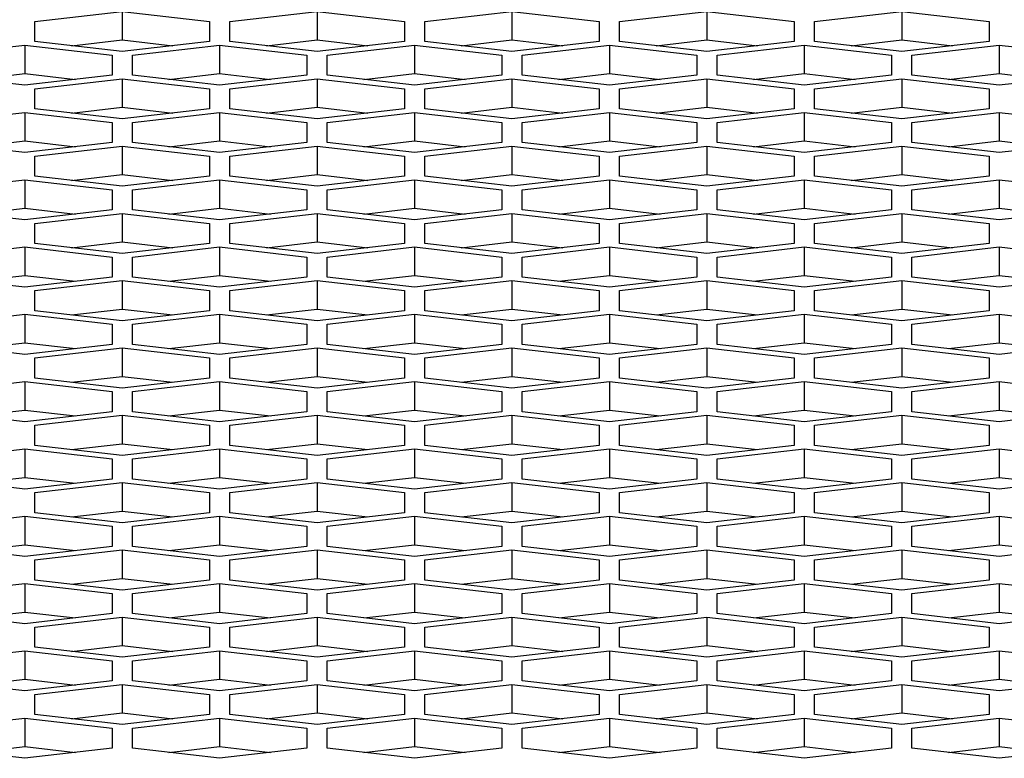
# Model space of a CAD drawing. Units: millimetres. Extents: x -2707 to 3426, y -586 to 1219.
# Drawn here: x -1511 to -1478, y 345 to 371 of the extents above; entities that cross this region are included whole.
import ezdxf

# ---------------------------------------------------------------- set-up
doc = ezdxf.new("R2010")
doc.units = ezdxf.units.MM
doc.header["$LTSCALE"] = 65.395
doc.layers.get('0').update_dxf_attribs({"linetype": 'CONTINUOUS'})

msp = doc.modelspace()

# ---------------------------------------------------------------- linework, layer by layer
at = {"color": 7, "linetype": 'Continuous'}
for p, q in [((-1510.854, 370.692), (-1507.854, 371.037)), ((-1507.854, 371.037), (-1507.854, 370.057)), ((-1507.854, 371.037), (-1504.854, 370.692)), ((-1504.154, 370.692), (-1501.154, 371.037)), ((-1501.154, 371.037), (-1501.154, 370.057)), ((-1501.154, 371.037), (-1498.154, 370.692)), ((-1497.454, 370.692), (-1494.454, 371.037)), ((-1494.454, 371.037), (-1494.454, 370.057)), ((-1494.454, 371.037), (-1491.454, 370.692)), ((-1490.754, 370.692), (-1487.754, 371.037)), ((-1487.754, 371.037), (-1487.754, 370.057)), ((-1487.754, 371.037), (-1484.754, 370.692)), ((-1484.054, 370.692), (-1481.054, 371.037)), ((-1481.054, 371.037), (-1481.054, 370.057)), ((-1481.054, 371.037), (-1478.054, 370.692)), ((-1510.854, 370.001), (-1510.854, 370.692)), ((-1504.854, 370.692), (-1504.854, 370.001)), ((-1504.154, 370.001), (-1504.154, 370.692)), ((-1498.154, 370.692), (-1498.154, 370.001)), ((-1497.454, 370.001), (-1497.454, 370.692)), ((-1491.454, 370.692), (-1491.454, 370.001)), ((-1490.754, 370.001), (-1490.754, 370.692)), ((-1484.754, 370.692), (-1484.754, 370.001)), ((-1484.054, 370.001), (-1484.054, 370.692)), ((-1478.054, 370.692), (-1478.054, 370.001)), ((-1507.854, 369.656), (-1510.854, 370.001)), ((-1509.597, 369.857), (-1507.854, 370.057)), ((-1507.854, 370.057), (-1506.11, 369.857)), ((-1504.854, 370.001), (-1507.854, 369.656)), ((-1501.154, 369.656), (-1504.154, 370.001)), ((-1502.897, 369.857), (-1501.154, 370.057)), ((-1501.154, 370.057), (-1499.41, 369.857)), ((-1498.154, 370.001), (-1501.154, 369.656)), ((-1494.454, 369.656), (-1497.454, 370.001)), ((-1496.197, 369.857), (-1494.454, 370.057)), ((-1494.454, 370.057), (-1492.71, 369.857)), ((-1491.454, 370.001), (-1494.454, 369.656)), ((-1487.754, 369.656), (-1490.754, 370.001)), ((-1489.497, 369.857), (-1487.754, 370.057)), ((-1487.754, 370.057), (-1486.01, 369.857)), ((-1484.754, 370.001), (-1487.754, 369.656)), ((-1481.054, 369.656), (-1484.054, 370.001)), ((-1482.797, 369.857), (-1481.054, 370.057)), ((-1481.054, 370.057), (-1479.31, 369.857)), ((-1478.054, 370.001), (-1481.054, 369.656)), ((-1514.204, 369.535), (-1511.204, 369.88)), ((-1511.204, 369.88), (-1511.204, 368.901)), ((-1511.204, 369.88), (-1508.204, 369.535)), ((-1507.504, 369.535), (-1504.504, 369.88)), ((-1504.504, 369.88), (-1504.504, 368.901)), ((-1504.504, 369.88), (-1501.504, 369.535)), ((-1500.804, 369.535), (-1497.804, 369.88)), ((-1497.804, 369.88), (-1497.804, 368.901)), ((-1497.804, 369.88), (-1494.804, 369.535)), ((-1494.104, 369.535), (-1491.104, 369.88)), ((-1491.104, 369.88), (-1491.104, 368.901)), ((-1491.104, 369.88), (-1488.104, 369.535)), ((-1487.404, 369.535), (-1484.404, 369.88)), ((-1484.404, 369.88), (-1484.404, 368.901)), ((-1484.404, 369.88), (-1481.404, 369.535)), ((-1480.704, 369.535), (-1477.704, 369.88)), ((-1477.704, 369.88), (-1477.704, 368.901)), ((-1477.704, 369.88), (-1474.704, 369.535)), ((-1508.204, 369.535), (-1508.204, 368.845)), ((-1507.504, 368.845), (-1507.504, 369.535)), ((-1501.504, 369.535), (-1501.504, 368.845)), ((-1500.804, 368.845), (-1500.804, 369.535)), ((-1494.804, 369.535), (-1494.804, 368.845)), ((-1494.104, 368.845), (-1494.104, 369.535)), ((-1488.104, 369.535), (-1488.104, 368.845)), ((-1487.404, 368.845), (-1487.404, 369.535)), ((-1481.404, 369.535), (-1481.404, 368.845)), ((-1480.704, 368.845), (-1480.704, 369.535)), ((-1511.204, 368.499), (-1514.204, 368.845)), ((-1512.947, 368.7), (-1511.204, 368.901)), ((-1511.204, 368.901), (-1509.46, 368.7)), ((-1508.204, 368.845), (-1511.204, 368.499)), ((-1510.854, 368.378), (-1507.854, 368.724)), ((-1507.854, 368.724), (-1507.854, 367.744)), ((-1507.854, 368.724), (-1504.854, 368.378)), ((-1504.504, 368.499), (-1507.504, 368.845)), ((-1506.247, 368.7), (-1504.504, 368.901)), ((-1504.504, 368.901), (-1502.76, 368.7)), ((-1501.504, 368.845), (-1504.504, 368.499)), ((-1504.154, 368.378), (-1501.154, 368.724)), ((-1501.154, 368.724), (-1501.154, 367.744)), ((-1501.154, 368.724), (-1498.154, 368.378)), ((-1497.804, 368.499), (-1500.804, 368.845)), ((-1499.547, 368.7), (-1497.804, 368.901)), ((-1497.804, 368.901), (-1496.06, 368.7)), ((-1494.804, 368.845), (-1497.804, 368.499)), ((-1497.454, 368.378), (-1494.454, 368.724)), ((-1494.454, 368.724), (-1494.454, 367.744)), ((-1494.454, 368.724), (-1491.454, 368.378)), ((-1491.104, 368.499), (-1494.104, 368.845)), ((-1492.847, 368.7), (-1491.104, 368.901)), ((-1491.104, 368.901), (-1489.36, 368.7)), ((-1488.104, 368.845), (-1491.104, 368.499)), ((-1490.754, 368.378), (-1487.754, 368.724)), ((-1487.754, 368.724), (-1487.754, 367.744)), ((-1487.754, 368.724), (-1484.754, 368.378)), ((-1484.404, 368.499), (-1487.404, 368.845)), ((-1486.147, 368.7), (-1484.404, 368.901)), ((-1484.404, 368.901), (-1482.66, 368.7)), ((-1481.404, 368.845), (-1484.404, 368.499)), ((-1484.054, 368.378), (-1481.054, 368.724)), ((-1481.054, 368.724), (-1481.054, 367.744)), ((-1481.054, 368.724), (-1478.054, 368.378)), ((-1477.704, 368.499), (-1480.704, 368.845)), ((-1479.447, 368.7), (-1477.704, 368.901)), ((-1477.704, 368.901), (-1475.96, 368.7)), ((-1474.704, 368.845), (-1477.704, 368.499)), ((-1510.854, 367.688), (-1510.854, 368.378)), ((-1504.854, 368.378), (-1504.854, 367.688)), ((-1504.154, 367.688), (-1504.154, 368.378)), ((-1498.154, 368.378), (-1498.154, 367.688)), ((-1497.454, 367.688), (-1497.454, 368.378)), ((-1491.454, 368.378), (-1491.454, 367.688)), ((-1490.754, 367.688), (-1490.754, 368.378)), ((-1484.754, 368.378), (-1484.754, 367.688)), ((-1484.054, 367.688), (-1484.054, 368.378)), ((-1478.054, 368.378), (-1478.054, 367.688)), ((-1507.854, 367.342), (-1510.854, 367.688)), ((-1509.597, 367.543), (-1507.854, 367.744)), ((-1507.854, 367.744), (-1506.11, 367.543)), ((-1504.854, 367.688), (-1507.854, 367.342)), ((-1501.154, 367.342), (-1504.154, 367.688)), ((-1502.897, 367.543), (-1501.154, 367.744)), ((-1501.154, 367.744), (-1499.41, 367.543)), ((-1498.154, 367.688), (-1501.154, 367.342)), ((-1494.454, 367.342), (-1497.454, 367.688)), ((-1496.197, 367.543), (-1494.454, 367.744)), ((-1494.454, 367.744), (-1492.71, 367.543)), ((-1491.454, 367.688), (-1494.454, 367.342)), ((-1487.754, 367.342), (-1490.754, 367.688)), ((-1489.497, 367.543), (-1487.754, 367.744)), ((-1487.754, 367.744), (-1486.01, 367.543)), ((-1484.754, 367.688), (-1487.754, 367.342)), ((-1481.054, 367.342), (-1484.054, 367.688)), ((-1482.797, 367.543), (-1481.054, 367.744)), ((-1481.054, 367.744), (-1479.31, 367.543)), ((-1478.054, 367.688), (-1481.054, 367.342)), ((-1514.204, 367.222), (-1511.204, 367.567)), ((-1511.204, 367.567), (-1511.204, 366.587)), ((-1511.204, 367.567), (-1508.204, 367.222)), ((-1507.504, 367.222), (-1504.504, 367.567)), ((-1504.504, 367.567), (-1504.504, 366.587)), ((-1504.504, 367.567), (-1501.504, 367.222)), ((-1500.804, 367.222), (-1497.804, 367.567)), ((-1497.804, 367.567), (-1497.804, 366.587)), ((-1497.804, 367.567), (-1494.804, 367.222)), ((-1494.104, 367.222), (-1491.104, 367.567)), ((-1491.104, 367.567), (-1491.104, 366.587)), ((-1491.104, 367.567), (-1488.104, 367.222)), ((-1487.404, 367.222), (-1484.404, 367.567)), ((-1484.404, 367.567), (-1484.404, 366.587)), ((-1484.404, 367.567), (-1481.404, 367.222)), ((-1480.704, 367.222), (-1477.704, 367.567)), ((-1477.704, 367.567), (-1477.704, 366.587)), ((-1477.704, 367.567), (-1474.704, 367.222)), ((-1508.204, 367.222), (-1508.204, 366.531)), ((-1507.504, 366.531), (-1507.504, 367.222)), ((-1501.504, 367.222), (-1501.504, 366.531)), ((-1500.804, 366.531), (-1500.804, 367.222)), ((-1494.804, 367.222), (-1494.804, 366.531)), ((-1494.104, 366.531), (-1494.104, 367.222)), ((-1488.104, 367.222), (-1488.104, 366.531)), ((-1487.404, 366.531), (-1487.404, 367.222)), ((-1481.404, 367.222), (-1481.404, 366.531)), ((-1480.704, 366.531), (-1480.704, 367.222)), ((-1511.204, 366.186), (-1514.204, 366.531)), ((-1512.947, 366.386), (-1511.204, 366.587)), ((-1511.204, 366.587), (-1509.46, 366.386)), ((-1508.204, 366.531), (-1511.204, 366.186)), ((-1510.854, 366.065), (-1507.854, 366.41)), ((-1507.854, 366.41), (-1507.854, 365.43)), ((-1507.854, 366.41), (-1504.854, 366.065)), ((-1504.504, 366.186), (-1507.504, 366.531)), ((-1506.247, 366.386), (-1504.504, 366.587)), ((-1504.504, 366.587), (-1502.76, 366.386)), ((-1501.504, 366.531), (-1504.504, 366.186)), ((-1504.154, 366.065), (-1501.154, 366.41)), ((-1501.154, 366.41), (-1501.154, 365.43)), ((-1501.154, 366.41), (-1498.154, 366.065)), ((-1497.804, 366.186), (-1500.804, 366.531)), ((-1499.547, 366.386), (-1497.804, 366.587)), ((-1497.804, 366.587), (-1496.06, 366.386)), ((-1494.804, 366.531), (-1497.804, 366.186)), ((-1497.454, 366.065), (-1494.454, 366.41)), ((-1494.454, 366.41), (-1494.454, 365.43)), ((-1494.454, 366.41), (-1491.454, 366.065)), ((-1491.104, 366.186), (-1494.104, 366.531)), ((-1492.847, 366.386), (-1491.104, 366.587)), ((-1491.104, 366.587), (-1489.36, 366.386)), ((-1488.104, 366.531), (-1491.104, 366.186)), ((-1490.754, 366.065), (-1487.754, 366.41)), ((-1487.754, 366.41), (-1487.754, 365.43)), ((-1487.754, 366.41), (-1484.754, 366.065)), ((-1484.404, 366.186), (-1487.404, 366.531)), ((-1486.147, 366.386), (-1484.404, 366.587)), ((-1484.404, 366.587), (-1482.66, 366.386)), ((-1481.404, 366.531), (-1484.404, 366.186)), ((-1484.054, 366.065), (-1481.054, 366.41)), ((-1481.054, 366.41), (-1481.054, 365.43)), ((-1481.054, 366.41), (-1478.054, 366.065)), ((-1477.704, 366.186), (-1480.704, 366.531)), ((-1479.447, 366.386), (-1477.704, 366.587)), ((-1477.704, 366.587), (-1475.96, 366.386)), ((-1474.704, 366.531), (-1477.704, 366.186)), ((-1510.854, 365.374), (-1510.854, 366.065)), ((-1504.854, 366.065), (-1504.854, 365.374)), ((-1504.154, 365.374), (-1504.154, 366.065)), ((-1498.154, 366.065), (-1498.154, 365.374)), ((-1497.454, 365.374), (-1497.454, 366.065)), ((-1491.454, 366.065), (-1491.454, 365.374)), ((-1490.754, 365.374), (-1490.754, 366.065)), ((-1484.754, 366.065), (-1484.754, 365.374)), ((-1484.054, 365.374), (-1484.054, 366.065)), ((-1478.054, 366.065), (-1478.054, 365.374)), ((-1514.204, 364.908), (-1511.204, 365.253)), ((-1511.204, 365.253), (-1511.204, 364.273)), ((-1511.204, 365.253), (-1508.204, 364.908)), ((-1507.854, 365.029), (-1510.854, 365.374)), ((-1509.597, 365.229), (-1507.854, 365.43)), ((-1507.854, 365.43), (-1506.11, 365.229)), ((-1504.854, 365.374), (-1507.854, 365.029)), ((-1507.504, 364.908), (-1504.504, 365.253)), ((-1504.504, 365.253), (-1504.504, 364.273)), ((-1504.504, 365.253), (-1501.504, 364.908)), ((-1501.154, 365.029), (-1504.154, 365.374)), ((-1502.897, 365.229), (-1501.154, 365.43)), ((-1501.154, 365.43), (-1499.41, 365.229)), ((-1498.154, 365.374), (-1501.154, 365.029)), ((-1500.804, 364.908), (-1497.804, 365.253)), ((-1497.804, 365.253), (-1497.804, 364.273)), ((-1497.804, 365.253), (-1494.804, 364.908)), ((-1494.454, 365.029), (-1497.454, 365.374)), ((-1496.197, 365.229), (-1494.454, 365.43)), ((-1494.454, 365.43), (-1492.71, 365.229)), ((-1491.454, 365.374), (-1494.454, 365.029)), ((-1494.104, 364.908), (-1491.104, 365.253)), ((-1491.104, 365.253), (-1491.104, 364.273)), ((-1491.104, 365.253), (-1488.104, 364.908)), ((-1487.754, 365.029), (-1490.754, 365.374)), ((-1489.497, 365.229), (-1487.754, 365.43)), ((-1487.754, 365.43), (-1486.01, 365.229)), ((-1484.754, 365.374), (-1487.754, 365.029)), ((-1487.404, 364.908), (-1484.404, 365.253)), ((-1484.404, 365.253), (-1484.404, 364.273)), ((-1484.404, 365.253), (-1481.404, 364.908)), ((-1481.054, 365.029), (-1484.054, 365.374)), ((-1482.797, 365.229), (-1481.054, 365.43)), ((-1481.054, 365.43), (-1479.31, 365.229)), ((-1478.054, 365.374), (-1481.054, 365.029)), ((-1480.704, 364.908), (-1477.704, 365.253)), ((-1477.704, 365.253), (-1477.704, 364.273)), ((-1477.704, 365.253), (-1474.704, 364.908)), ((-1508.204, 364.908), (-1508.204, 364.217)), ((-1507.504, 364.217), (-1507.504, 364.908)), ((-1501.504, 364.908), (-1501.504, 364.217)), ((-1500.804, 364.217), (-1500.804, 364.908)), ((-1494.804, 364.908), (-1494.804, 364.217)), ((-1494.104, 364.217), (-1494.104, 364.908)), ((-1488.104, 364.908), (-1488.104, 364.217)), ((-1487.404, 364.217), (-1487.404, 364.908)), ((-1481.404, 364.908), (-1481.404, 364.217)), ((-1480.704, 364.217), (-1480.704, 364.908)), ((-1512.947, 364.073), (-1511.204, 364.273)), ((-1511.204, 364.273), (-1509.46, 364.073)), ((-1506.247, 364.073), (-1504.504, 364.273)), ((-1504.504, 364.273), (-1502.76, 364.073)), ((-1499.547, 364.073), (-1497.804, 364.273)), ((-1497.804, 364.273), (-1496.06, 364.073)), ((-1492.847, 364.073), (-1491.104, 364.273)), ((-1491.104, 364.273), (-1489.36, 364.073)), ((-1486.147, 364.073), (-1484.404, 364.273)), ((-1484.404, 364.273), (-1482.66, 364.073)), ((-1479.447, 364.073), (-1477.704, 364.273)), ((-1477.704, 364.273), (-1475.96, 364.073)), ((-1511.204, 363.872), (-1514.204, 364.217)), ((-1508.204, 364.217), (-1511.204, 363.872)), ((-1510.854, 363.751), (-1507.854, 364.096)), ((-1507.854, 364.096), (-1507.854, 363.117)), ((-1507.854, 364.096), (-1504.854, 363.751)), ((-1504.504, 363.872), (-1507.504, 364.217)), ((-1501.504, 364.217), (-1504.504, 363.872)), ((-1504.154, 363.751), (-1501.154, 364.096)), ((-1501.154, 364.096), (-1501.154, 363.117)), ((-1501.154, 364.096), (-1498.154, 363.751)), ((-1497.804, 363.872), (-1500.804, 364.217)), ((-1494.804, 364.217), (-1497.804, 363.872)), ((-1497.454, 363.751), (-1494.454, 364.096)), ((-1494.454, 364.096), (-1494.454, 363.117)), ((-1494.454, 364.096), (-1491.454, 363.751)), ((-1491.104, 363.872), (-1494.104, 364.217)), ((-1488.104, 364.217), (-1491.104, 363.872)), ((-1490.754, 363.751), (-1487.754, 364.096)), ((-1487.754, 364.096), (-1487.754, 363.117)), ((-1487.754, 364.096), (-1484.754, 363.751)), ((-1484.404, 363.872), (-1487.404, 364.217)), ((-1481.404, 364.217), (-1484.404, 363.872)), ((-1484.054, 363.751), (-1481.054, 364.096)), ((-1481.054, 364.096), (-1481.054, 363.117)), ((-1481.054, 364.096), (-1478.054, 363.751)), ((-1477.704, 363.872), (-1480.704, 364.217)), ((-1474.704, 364.217), (-1477.704, 363.872)), ((-1510.854, 363.061), (-1510.854, 363.751)), ((-1504.854, 363.751), (-1504.854, 363.061)), ((-1504.154, 363.061), (-1504.154, 363.751)), ((-1498.154, 363.751), (-1498.154, 363.061)), ((-1497.454, 363.061), (-1497.454, 363.751)), ((-1491.454, 363.751), (-1491.454, 363.061)), ((-1490.754, 363.061), (-1490.754, 363.751)), ((-1484.754, 363.751), (-1484.754, 363.061)), ((-1484.054, 363.061), (-1484.054, 363.751)), ((-1478.054, 363.751), (-1478.054, 363.061)), ((-1514.204, 362.594), (-1511.204, 362.94)), ((-1511.204, 362.94), (-1511.204, 361.96)), ((-1511.204, 362.94), (-1508.204, 362.594)), ((-1507.854, 362.715), (-1510.854, 363.061)), ((-1509.597, 362.916), (-1507.854, 363.117)), ((-1507.854, 363.117), (-1506.11, 362.916)), ((-1504.854, 363.061), (-1507.854, 362.715)), ((-1507.504, 362.594), (-1504.504, 362.94)), ((-1504.504, 362.94), (-1504.504, 361.96)), ((-1504.504, 362.94), (-1501.504, 362.594)), ((-1501.154, 362.715), (-1504.154, 363.061)), ((-1502.897, 362.916), (-1501.154, 363.117)), ((-1501.154, 363.117), (-1499.41, 362.916)), ((-1498.154, 363.061), (-1501.154, 362.715)), ((-1500.804, 362.594), (-1497.804, 362.94)), ((-1497.804, 362.94), (-1497.804, 361.96)), ((-1497.804, 362.94), (-1494.804, 362.594)), ((-1494.454, 362.715), (-1497.454, 363.061)), ((-1496.197, 362.916), (-1494.454, 363.117)), ((-1494.454, 363.117), (-1492.71, 362.916)), ((-1491.454, 363.061), (-1494.454, 362.715)), ((-1494.104, 362.594), (-1491.104, 362.94)), ((-1491.104, 362.94), (-1491.104, 361.96)), ((-1491.104, 362.94), (-1488.104, 362.594)), ((-1487.754, 362.715), (-1490.754, 363.061)), ((-1489.497, 362.916), (-1487.754, 363.117)), ((-1487.754, 363.117), (-1486.01, 362.916)), ((-1484.754, 363.061), (-1487.754, 362.715)), ((-1487.404, 362.594), (-1484.404, 362.94)), ((-1484.404, 362.94), (-1484.404, 361.96)), ((-1484.404, 362.94), (-1481.404, 362.594)), ((-1481.054, 362.715), (-1484.054, 363.061)), ((-1482.797, 362.916), (-1481.054, 363.117)), ((-1481.054, 363.117), (-1479.31, 362.916)), ((-1478.054, 363.061), (-1481.054, 362.715)), ((-1480.704, 362.594), (-1477.704, 362.94)), ((-1477.704, 362.94), (-1477.704, 361.96)), ((-1477.704, 362.94), (-1474.704, 362.594)), ((-1508.204, 362.594), (-1508.204, 361.904)), ((-1507.504, 361.904), (-1507.504, 362.594)), ((-1501.504, 362.594), (-1501.504, 361.904)), ((-1500.804, 361.904), (-1500.804, 362.594)), ((-1494.804, 362.594), (-1494.804, 361.904)), ((-1494.104, 361.904), (-1494.104, 362.594)), ((-1488.104, 362.594), (-1488.104, 361.904)), ((-1487.404, 361.904), (-1487.404, 362.594)), ((-1481.404, 362.594), (-1481.404, 361.904)), ((-1480.704, 361.904), (-1480.704, 362.594)), ((-1511.204, 361.558), (-1514.204, 361.904)), ((-1512.947, 361.759), (-1511.204, 361.96)), ((-1511.204, 361.96), (-1509.46, 361.759)), ((-1508.204, 361.904), (-1511.204, 361.558)), ((-1504.504, 361.558), (-1507.504, 361.904)), ((-1506.247, 361.759), (-1504.504, 361.96)), ((-1504.504, 361.96), (-1502.76, 361.759)), ((-1501.504, 361.904), (-1504.504, 361.558)), ((-1497.804, 361.558), (-1500.804, 361.904)), ((-1499.547, 361.759), (-1497.804, 361.96)), ((-1497.804, 361.96), (-1496.06, 361.759)), ((-1494.804, 361.904), (-1497.804, 361.558)), ((-1491.104, 361.558), (-1494.104, 361.904)), ((-1492.847, 361.759), (-1491.104, 361.96)), ((-1491.104, 361.96), (-1489.36, 361.759)), ((-1488.104, 361.904), (-1491.104, 361.558)), ((-1484.404, 361.558), (-1487.404, 361.904)), ((-1486.147, 361.759), (-1484.404, 361.96)), ((-1484.404, 361.96), (-1482.66, 361.759)), ((-1481.404, 361.904), (-1484.404, 361.558)), ((-1477.704, 361.558), (-1480.704, 361.904)), ((-1479.447, 361.759), (-1477.704, 361.96)), ((-1477.704, 361.96), (-1475.96, 361.759)), ((-1474.704, 361.904), (-1477.704, 361.558)), ((-1510.854, 361.438), (-1507.854, 361.783)), ((-1507.854, 361.783), (-1507.854, 360.803)), ((-1507.854, 361.783), (-1504.854, 361.438)), ((-1504.154, 361.438), (-1501.154, 361.783)), ((-1501.154, 361.783), (-1501.154, 360.803)), ((-1501.154, 361.783), (-1498.154, 361.438)), ((-1497.454, 361.438), (-1494.454, 361.783)), ((-1494.454, 361.783), (-1494.454, 360.803)), ((-1494.454, 361.783), (-1491.454, 361.438)), ((-1490.754, 361.438), (-1487.754, 361.783)), ((-1487.754, 361.783), (-1487.754, 360.803)), ((-1487.754, 361.783), (-1484.754, 361.438)), ((-1484.054, 361.438), (-1481.054, 361.783)), ((-1481.054, 361.783), (-1481.054, 360.803)), ((-1481.054, 361.783), (-1478.054, 361.438)), ((-1510.854, 360.747), (-1510.854, 361.438)), ((-1504.854, 361.438), (-1504.854, 360.747)), ((-1504.154, 360.747), (-1504.154, 361.438)), ((-1498.154, 361.438), (-1498.154, 360.747)), ((-1497.454, 360.747), (-1497.454, 361.438)), ((-1491.454, 361.438), (-1491.454, 360.747)), ((-1490.754, 360.747), (-1490.754, 361.438)), ((-1484.754, 361.438), (-1484.754, 360.747)), ((-1484.054, 360.747), (-1484.054, 361.438)), ((-1478.054, 361.438), (-1478.054, 360.747)), ((-1514.204, 360.281), (-1511.204, 360.626)), ((-1511.204, 360.626), (-1511.204, 359.646)), ((-1511.204, 360.626), (-1508.204, 360.281)), ((-1507.854, 360.402), (-1510.854, 360.747)), ((-1509.597, 360.602), (-1507.854, 360.803)), ((-1507.854, 360.803), (-1506.11, 360.602)), ((-1504.854, 360.747), (-1507.854, 360.402)), ((-1507.504, 360.281), (-1504.504, 360.626)), ((-1504.504, 360.626), (-1504.504, 359.646)), ((-1504.504, 360.626), (-1501.504, 360.281)), ((-1501.154, 360.402), (-1504.154, 360.747)), ((-1502.897, 360.602), (-1501.154, 360.803)), ((-1501.154, 360.803), (-1499.41, 360.602)), ((-1498.154, 360.747), (-1501.154, 360.402)), ((-1500.804, 360.281), (-1497.804, 360.626)), ((-1497.804, 360.626), (-1497.804, 359.646)), ((-1497.804, 360.626), (-1494.804, 360.281)), ((-1494.454, 360.402), (-1497.454, 360.747)), ((-1496.197, 360.602), (-1494.454, 360.803)), ((-1494.454, 360.803), (-1492.71, 360.602)), ((-1491.454, 360.747), (-1494.454, 360.402)), ((-1494.104, 360.281), (-1491.104, 360.626)), ((-1491.104, 360.626), (-1491.104, 359.646)), ((-1491.104, 360.626), (-1488.104, 360.281)), ((-1487.754, 360.402), (-1490.754, 360.747)), ((-1489.497, 360.602), (-1487.754, 360.803)), ((-1487.754, 360.803), (-1486.01, 360.602)), ((-1484.754, 360.747), (-1487.754, 360.402)), ((-1487.404, 360.281), (-1484.404, 360.626)), ((-1484.404, 360.626), (-1484.404, 359.646)), ((-1484.404, 360.626), (-1481.404, 360.281)), ((-1481.054, 360.402), (-1484.054, 360.747)), ((-1482.797, 360.602), (-1481.054, 360.803)), ((-1481.054, 360.803), (-1479.31, 360.602)), ((-1478.054, 360.747), (-1481.054, 360.402)), ((-1480.704, 360.281), (-1477.704, 360.626)), ((-1477.704, 360.626), (-1477.704, 359.646)), ((-1477.704, 360.626), (-1474.704, 360.281)), ((-1508.204, 360.281), (-1508.204, 359.59)), ((-1507.504, 359.59), (-1507.504, 360.281)), ((-1501.504, 360.281), (-1501.504, 359.59)), ((-1500.804, 359.59), (-1500.804, 360.281)), ((-1494.804, 360.281), (-1494.804, 359.59)), ((-1494.104, 359.59), (-1494.104, 360.281)), ((-1488.104, 360.281), (-1488.104, 359.59)), ((-1487.404, 359.59), (-1487.404, 360.281)), ((-1481.404, 360.281), (-1481.404, 359.59)), ((-1480.704, 359.59), (-1480.704, 360.281)), ((-1511.204, 359.245), (-1514.204, 359.59)), ((-1512.947, 359.445), (-1511.204, 359.646)), ((-1511.204, 359.646), (-1509.46, 359.445)), ((-1508.204, 359.59), (-1511.204, 359.245)), ((-1504.504, 359.245), (-1507.504, 359.59)), ((-1506.247, 359.445), (-1504.504, 359.646)), ((-1504.504, 359.646), (-1502.76, 359.445)), ((-1501.504, 359.59), (-1504.504, 359.245)), ((-1497.804, 359.245), (-1500.804, 359.59)), ((-1499.547, 359.445), (-1497.804, 359.646)), ((-1497.804, 359.646), (-1496.06, 359.445)), ((-1494.804, 359.59), (-1497.804, 359.245)), ((-1491.104, 359.245), (-1494.104, 359.59)), ((-1492.847, 359.445), (-1491.104, 359.646)), ((-1491.104, 359.646), (-1489.36, 359.445)), ((-1488.104, 359.59), (-1491.104, 359.245)), ((-1484.404, 359.245), (-1487.404, 359.59)), ((-1486.147, 359.445), (-1484.404, 359.646)), ((-1484.404, 359.646), (-1482.66, 359.445)), ((-1481.404, 359.59), (-1484.404, 359.245)), ((-1477.704, 359.245), (-1480.704, 359.59)), ((-1479.447, 359.445), (-1477.704, 359.646)), ((-1477.704, 359.646), (-1475.96, 359.445)), ((-1474.704, 359.59), (-1477.704, 359.245)), ((-1510.854, 359.124), (-1507.854, 359.469)), ((-1507.854, 359.469), (-1507.854, 358.489)), ((-1507.854, 359.469), (-1504.854, 359.124)), ((-1504.154, 359.124), (-1501.154, 359.469)), ((-1501.154, 359.469), (-1501.154, 358.489)), ((-1501.154, 359.469), (-1498.154, 359.124)), ((-1497.454, 359.124), (-1494.454, 359.469)), ((-1494.454, 359.469), (-1494.454, 358.489)), ((-1494.454, 359.469), (-1491.454, 359.124)), ((-1490.754, 359.124), (-1487.754, 359.469)), ((-1487.754, 359.469), (-1487.754, 358.489)), ((-1487.754, 359.469), (-1484.754, 359.124)), ((-1484.054, 359.124), (-1481.054, 359.469)), ((-1481.054, 359.469), (-1481.054, 358.489)), ((-1481.054, 359.469), (-1478.054, 359.124)), ((-1510.854, 358.433), (-1510.854, 359.124)), ((-1504.854, 359.124), (-1504.854, 358.433)), ((-1504.154, 358.433), (-1504.154, 359.124)), ((-1498.154, 359.124), (-1498.154, 358.433)), ((-1497.454, 358.433), (-1497.454, 359.124)), ((-1491.454, 359.124), (-1491.454, 358.433)), ((-1490.754, 358.433), (-1490.754, 359.124)), ((-1484.754, 359.124), (-1484.754, 358.433)), ((-1484.054, 358.433), (-1484.054, 359.124)), ((-1478.054, 359.124), (-1478.054, 358.433)), ((-1509.597, 358.289), (-1507.854, 358.489)), ((-1507.854, 358.489), (-1506.11, 358.289)), ((-1502.897, 358.289), (-1501.154, 358.489)), ((-1501.154, 358.489), (-1499.41, 358.289)), ((-1496.197, 358.289), (-1494.454, 358.489)), ((-1494.454, 358.489), (-1492.71, 358.289)), ((-1489.497, 358.289), (-1487.754, 358.489)), ((-1487.754, 358.489), (-1486.01, 358.289)), ((-1482.797, 358.289), (-1481.054, 358.489)), ((-1481.054, 358.489), (-1479.31, 358.289)), ((-1514.204, 357.967), (-1511.204, 358.312)), ((-1511.204, 358.312), (-1511.204, 357.332)), ((-1511.204, 358.312), (-1508.204, 357.967)), ((-1507.854, 358.088), (-1510.854, 358.433)), ((-1504.854, 358.433), (-1507.854, 358.088)), ((-1507.504, 357.967), (-1504.504, 358.312)), ((-1504.504, 358.312), (-1504.504, 357.332)), ((-1504.504, 358.312), (-1501.504, 357.967)), ((-1501.154, 358.088), (-1504.154, 358.433)), ((-1498.154, 358.433), (-1501.154, 358.088)), ((-1500.804, 357.967), (-1497.804, 358.312)), ((-1497.804, 358.312), (-1497.804, 357.332)), ((-1497.804, 358.312), (-1494.804, 357.967)), ((-1494.454, 358.088), (-1497.454, 358.433)), ((-1491.454, 358.433), (-1494.454, 358.088)), ((-1494.104, 357.967), (-1491.104, 358.312)), ((-1491.104, 358.312), (-1491.104, 357.332)), ((-1491.104, 358.312), (-1488.104, 357.967)), ((-1487.754, 358.088), (-1490.754, 358.433)), ((-1484.754, 358.433), (-1487.754, 358.088)), ((-1487.404, 357.967), (-1484.404, 358.312)), ((-1484.404, 358.312), (-1484.404, 357.332)), ((-1484.404, 358.312), (-1481.404, 357.967)), ((-1481.054, 358.088), (-1484.054, 358.433)), ((-1478.054, 358.433), (-1481.054, 358.088)), ((-1480.704, 357.967), (-1477.704, 358.312)), ((-1477.704, 358.312), (-1477.704, 357.332)), ((-1477.704, 358.312), (-1474.704, 357.967)), ((-1508.204, 357.967), (-1508.204, 357.276)), ((-1507.504, 357.276), (-1507.504, 357.967)), ((-1501.504, 357.967), (-1501.504, 357.276)), ((-1500.804, 357.276), (-1500.804, 357.967)), ((-1494.804, 357.967), (-1494.804, 357.276)), ((-1494.104, 357.276), (-1494.104, 357.967)), ((-1488.104, 357.967), (-1488.104, 357.276)), ((-1487.404, 357.276), (-1487.404, 357.967)), ((-1481.404, 357.967), (-1481.404, 357.276)), ((-1480.704, 357.276), (-1480.704, 357.967)), ((-1511.204, 356.931), (-1514.204, 357.276)), ((-1512.947, 357.132), (-1511.204, 357.332)), ((-1511.204, 357.332), (-1509.46, 357.132)), ((-1508.204, 357.276), (-1511.204, 356.931)), ((-1510.854, 356.81), (-1507.854, 357.156)), ((-1507.854, 357.156), (-1507.854, 356.176)), ((-1507.854, 357.156), (-1504.854, 356.81)), ((-1504.504, 356.931), (-1507.504, 357.276)), ((-1506.247, 357.132), (-1504.504, 357.332)), ((-1504.504, 357.332), (-1502.76, 357.132)), ((-1501.504, 357.276), (-1504.504, 356.931)), ((-1504.154, 356.81), (-1501.154, 357.156)), ((-1501.154, 357.156), (-1501.154, 356.176)), ((-1501.154, 357.156), (-1498.154, 356.81)), ((-1497.804, 356.931), (-1500.804, 357.276)), ((-1499.547, 357.132), (-1497.804, 357.332)), ((-1497.804, 357.332), (-1496.06, 357.132)), ((-1494.804, 357.276), (-1497.804, 356.931)), ((-1497.454, 356.81), (-1494.454, 357.156)), ((-1494.454, 357.156), (-1494.454, 356.176)), ((-1494.454, 357.156), (-1491.454, 356.81)), ((-1491.104, 356.931), (-1494.104, 357.276)), ((-1492.847, 357.132), (-1491.104, 357.332)), ((-1491.104, 357.332), (-1489.36, 357.132)), ((-1488.104, 357.276), (-1491.104, 356.931)), ((-1490.754, 356.81), (-1487.754, 357.156)), ((-1487.754, 357.156), (-1487.754, 356.176)), ((-1487.754, 357.156), (-1484.754, 356.81)), ((-1484.404, 356.931), (-1487.404, 357.276)), ((-1486.147, 357.132), (-1484.404, 357.332)), ((-1484.404, 357.332), (-1482.66, 357.132)), ((-1481.404, 357.276), (-1484.404, 356.931)), ((-1484.054, 356.81), (-1481.054, 357.156)), ((-1481.054, 357.156), (-1481.054, 356.176)), ((-1481.054, 357.156), (-1478.054, 356.81)), ((-1477.704, 356.931), (-1480.704, 357.276)), ((-1479.447, 357.132), (-1477.704, 357.332)), ((-1477.704, 357.332), (-1475.96, 357.132)), ((-1474.704, 357.276), (-1477.704, 356.931)), ((-1510.854, 356.12), (-1510.854, 356.81)), ((-1504.854, 356.81), (-1504.854, 356.12)), ((-1504.154, 356.12), (-1504.154, 356.81)), ((-1498.154, 356.81), (-1498.154, 356.12)), ((-1497.454, 356.12), (-1497.454, 356.81)), ((-1491.454, 356.81), (-1491.454, 356.12)), ((-1490.754, 356.12), (-1490.754, 356.81)), ((-1484.754, 356.81), (-1484.754, 356.12)), ((-1484.054, 356.12), (-1484.054, 356.81)), ((-1478.054, 356.81), (-1478.054, 356.12)), ((-1507.854, 355.774), (-1510.854, 356.12)), ((-1509.597, 355.975), (-1507.854, 356.176)), ((-1507.854, 356.176), (-1506.11, 355.975)), ((-1504.854, 356.12), (-1507.854, 355.774)), ((-1501.154, 355.774), (-1504.154, 356.12)), ((-1502.897, 355.975), (-1501.154, 356.176)), ((-1501.154, 356.176), (-1499.41, 355.975)), ((-1498.154, 356.12), (-1501.154, 355.774)), ((-1494.454, 355.774), (-1497.454, 356.12)), ((-1496.197, 355.975), (-1494.454, 356.176)), ((-1494.454, 356.176), (-1492.71, 355.975)), ((-1491.454, 356.12), (-1494.454, 355.774)), ((-1487.754, 355.774), (-1490.754, 356.12)), ((-1489.497, 355.975), (-1487.754, 356.176)), ((-1487.754, 356.176), (-1486.01, 355.975)), ((-1484.754, 356.12), (-1487.754, 355.774)), ((-1481.054, 355.774), (-1484.054, 356.12)), ((-1482.797, 355.975), (-1481.054, 356.176)), ((-1481.054, 356.176), (-1479.31, 355.975)), ((-1478.054, 356.12), (-1481.054, 355.774)), ((-1514.204, 355.653), (-1511.204, 355.999)), ((-1511.204, 355.999), (-1511.204, 355.019)), ((-1511.204, 355.999), (-1508.204, 355.653)), ((-1507.504, 355.653), (-1504.504, 355.999)), ((-1504.504, 355.999), (-1504.504, 355.019)), ((-1504.504, 355.999), (-1501.504, 355.653)), ((-1500.804, 355.653), (-1497.804, 355.999)), ((-1497.804, 355.999), (-1497.804, 355.019)), ((-1497.804, 355.999), (-1494.804, 355.653)), ((-1494.104, 355.653), (-1491.104, 355.999)), ((-1491.104, 355.999), (-1491.104, 355.019)), ((-1491.104, 355.999), (-1488.104, 355.653)), ((-1487.404, 355.653), (-1484.404, 355.999)), ((-1484.404, 355.999), (-1484.404, 355.019)), ((-1484.404, 355.999), (-1481.404, 355.653)), ((-1480.704, 355.653), (-1477.704, 355.999)), ((-1477.704, 355.999), (-1477.704, 355.019)), ((-1477.704, 355.999), (-1474.704, 355.653)), ((-1508.204, 355.653), (-1508.204, 354.963)), ((-1507.504, 354.963), (-1507.504, 355.653)), ((-1501.504, 355.653), (-1501.504, 354.963)), ((-1500.804, 354.963), (-1500.804, 355.653)), ((-1494.804, 355.653), (-1494.804, 354.963)), ((-1494.104, 354.963), (-1494.104, 355.653)), ((-1488.104, 355.653), (-1488.104, 354.963)), ((-1487.404, 354.963), (-1487.404, 355.653)), ((-1481.404, 355.653), (-1481.404, 354.963)), ((-1480.704, 354.963), (-1480.704, 355.653)), ((-1511.204, 354.618), (-1514.204, 354.963)), ((-1512.947, 354.818), (-1511.204, 355.019)), ((-1511.204, 355.019), (-1509.46, 354.818)), ((-1508.204, 354.963), (-1511.204, 354.618)), ((-1510.854, 354.497), (-1507.854, 354.842)), ((-1507.854, 354.842), (-1507.854, 353.862)), ((-1507.854, 354.842), (-1504.854, 354.497)), ((-1504.504, 354.618), (-1507.504, 354.963)), ((-1506.247, 354.818), (-1504.504, 355.019)), ((-1504.504, 355.019), (-1502.76, 354.818)), ((-1501.504, 354.963), (-1504.504, 354.618)), ((-1504.154, 354.497), (-1501.154, 354.842)), ((-1501.154, 354.842), (-1501.154, 353.862)), ((-1501.154, 354.842), (-1498.154, 354.497)), ((-1497.804, 354.618), (-1500.804, 354.963)), ((-1499.547, 354.818), (-1497.804, 355.019)), ((-1497.804, 355.019), (-1496.06, 354.818)), ((-1494.804, 354.963), (-1497.804, 354.618)), ((-1497.454, 354.497), (-1494.454, 354.842)), ((-1494.454, 354.842), (-1494.454, 353.862)), ((-1494.454, 354.842), (-1491.454, 354.497)), ((-1491.104, 354.618), (-1494.104, 354.963)), ((-1492.847, 354.818), (-1491.104, 355.019)), ((-1491.104, 355.019), (-1489.36, 354.818)), ((-1488.104, 354.963), (-1491.104, 354.618)), ((-1490.754, 354.497), (-1487.754, 354.842)), ((-1487.754, 354.842), (-1487.754, 353.862)), ((-1487.754, 354.842), (-1484.754, 354.497)), ((-1484.404, 354.618), (-1487.404, 354.963)), ((-1486.147, 354.818), (-1484.404, 355.019)), ((-1484.404, 355.019), (-1482.66, 354.818)), ((-1481.404, 354.963), (-1484.404, 354.618)), ((-1484.054, 354.497), (-1481.054, 354.842)), ((-1481.054, 354.842), (-1481.054, 353.862)), ((-1481.054, 354.842), (-1478.054, 354.497)), ((-1477.704, 354.618), (-1480.704, 354.963)), ((-1479.447, 354.818), (-1477.704, 355.019)), ((-1477.704, 355.019), (-1475.96, 354.818)), ((-1474.704, 354.963), (-1477.704, 354.618)), ((-1510.854, 353.806), (-1510.854, 354.497)), ((-1504.854, 354.497), (-1504.854, 353.806)), ((-1504.154, 353.806), (-1504.154, 354.497)), ((-1498.154, 354.497), (-1498.154, 353.806)), ((-1497.454, 353.806), (-1497.454, 354.497)), ((-1491.454, 354.497), (-1491.454, 353.806)), ((-1490.754, 353.806), (-1490.754, 354.497)), ((-1484.754, 354.497), (-1484.754, 353.806)), ((-1484.054, 353.806), (-1484.054, 354.497)), ((-1478.054, 354.497), (-1478.054, 353.806)), ((-1507.854, 353.461), (-1510.854, 353.806)), ((-1509.597, 353.661), (-1507.854, 353.862)), ((-1507.854, 353.862), (-1506.11, 353.661)), ((-1504.854, 353.806), (-1507.854, 353.461)), ((-1501.154, 353.461), (-1504.154, 353.806)), ((-1502.897, 353.661), (-1501.154, 353.862)), ((-1501.154, 353.862), (-1499.41, 353.661)), ((-1498.154, 353.806), (-1501.154, 353.461)), ((-1494.454, 353.461), (-1497.454, 353.806)), ((-1496.197, 353.661), (-1494.454, 353.862)), ((-1494.454, 353.862), (-1492.71, 353.661)), ((-1491.454, 353.806), (-1494.454, 353.461)), ((-1487.754, 353.461), (-1490.754, 353.806)), ((-1489.497, 353.661), (-1487.754, 353.862)), ((-1487.754, 353.862), (-1486.01, 353.661)), ((-1484.754, 353.806), (-1487.754, 353.461)), ((-1481.054, 353.461), (-1484.054, 353.806)), ((-1482.797, 353.661), (-1481.054, 353.862)), ((-1481.054, 353.862), (-1479.31, 353.661)), ((-1478.054, 353.806), (-1481.054, 353.461)), ((-1514.204, 353.34), (-1511.204, 353.685)), ((-1511.204, 353.685), (-1511.204, 352.705)), ((-1511.204, 353.685), (-1508.204, 353.34)), ((-1507.504, 353.34), (-1504.504, 353.685)), ((-1504.504, 353.685), (-1504.504, 352.705)), ((-1504.504, 353.685), (-1501.504, 353.34)), ((-1500.804, 353.34), (-1497.804, 353.685)), ((-1497.804, 353.685), (-1497.804, 352.705)), ((-1497.804, 353.685), (-1494.804, 353.34)), ((-1494.104, 353.34), (-1491.104, 353.685)), ((-1491.104, 353.685), (-1491.104, 352.705)), ((-1491.104, 353.685), (-1488.104, 353.34)), ((-1487.404, 353.34), (-1484.404, 353.685)), ((-1484.404, 353.685), (-1484.404, 352.705)), ((-1484.404, 353.685), (-1481.404, 353.34)), ((-1480.704, 353.34), (-1477.704, 353.685)), ((-1477.704, 353.685), (-1477.704, 352.705)), ((-1477.704, 353.685), (-1474.704, 353.34)), ((-1508.204, 353.34), (-1508.204, 352.649)), ((-1507.504, 352.649), (-1507.504, 353.34)), ((-1501.504, 353.34), (-1501.504, 352.649)), ((-1500.804, 352.649), (-1500.804, 353.34)), ((-1494.804, 353.34), (-1494.804, 352.649)), ((-1494.104, 352.649), (-1494.104, 353.34)), ((-1488.104, 353.34), (-1488.104, 352.649)), ((-1487.404, 352.649), (-1487.404, 353.34)), ((-1481.404, 353.34), (-1481.404, 352.649)), ((-1480.704, 352.649), (-1480.704, 353.34)), ((-1511.204, 352.304), (-1514.204, 352.649)), ((-1512.947, 352.505), (-1511.204, 352.705)), ((-1511.204, 352.705), (-1509.46, 352.505)), ((-1508.204, 352.649), (-1511.204, 352.304)), ((-1510.854, 352.183), (-1507.854, 352.528)), ((-1507.854, 352.528), (-1507.854, 351.548)), ((-1507.854, 352.528), (-1504.854, 352.183)), ((-1504.504, 352.304), (-1507.504, 352.649)), ((-1506.247, 352.505), (-1504.504, 352.705)), ((-1504.504, 352.705), (-1502.76, 352.505)), ((-1501.504, 352.649), (-1504.504, 352.304)), ((-1504.154, 352.183), (-1501.154, 352.528)), ((-1501.154, 352.528), (-1501.154, 351.548)), ((-1501.154, 352.528), (-1498.154, 352.183)), ((-1497.804, 352.304), (-1500.804, 352.649)), ((-1499.547, 352.505), (-1497.804, 352.705)), ((-1497.804, 352.705), (-1496.06, 352.505)), ((-1494.804, 352.649), (-1497.804, 352.304)), ((-1497.454, 352.183), (-1494.454, 352.528)), ((-1494.454, 352.528), (-1494.454, 351.548)), ((-1494.454, 352.528), (-1491.454, 352.183)), ((-1491.104, 352.304), (-1494.104, 352.649)), ((-1492.847, 352.505), (-1491.104, 352.705)), ((-1491.104, 352.705), (-1489.36, 352.505)), ((-1488.104, 352.649), (-1491.104, 352.304)), ((-1490.754, 352.183), (-1487.754, 352.528)), ((-1487.754, 352.528), (-1487.754, 351.548)), ((-1487.754, 352.528), (-1484.754, 352.183)), ((-1484.404, 352.304), (-1487.404, 352.649)), ((-1486.147, 352.505), (-1484.404, 352.705)), ((-1484.404, 352.705), (-1482.66, 352.505)), ((-1481.404, 352.649), (-1484.404, 352.304)), ((-1484.054, 352.183), (-1481.054, 352.528)), ((-1481.054, 352.528), (-1481.054, 351.548)), ((-1481.054, 352.528), (-1478.054, 352.183)), ((-1477.704, 352.304), (-1480.704, 352.649)), ((-1479.447, 352.505), (-1477.704, 352.705)), ((-1477.704, 352.705), (-1475.96, 352.505)), ((-1474.704, 352.649), (-1477.704, 352.304)), ((-1510.854, 351.492), (-1510.854, 352.183)), ((-1504.854, 352.183), (-1504.854, 351.492)), ((-1504.154, 351.492), (-1504.154, 352.183)), ((-1498.154, 352.183), (-1498.154, 351.492)), ((-1497.454, 351.492), (-1497.454, 352.183)), ((-1491.454, 352.183), (-1491.454, 351.492)), ((-1490.754, 351.492), (-1490.754, 352.183)), ((-1484.754, 352.183), (-1484.754, 351.492)), ((-1484.054, 351.492), (-1484.054, 352.183)), ((-1478.054, 352.183), (-1478.054, 351.492)), ((-1514.204, 351.026), (-1511.204, 351.372)), ((-1511.204, 351.372), (-1511.204, 350.392)), ((-1511.204, 351.372), (-1508.204, 351.026)), ((-1507.854, 351.147), (-1510.854, 351.492)), ((-1509.597, 351.348), (-1507.854, 351.548)), ((-1507.854, 351.548), (-1506.11, 351.348)), ((-1504.854, 351.492), (-1507.854, 351.147)), ((-1507.504, 351.026), (-1504.504, 351.372)), ((-1504.504, 351.372), (-1504.504, 350.392)), ((-1504.504, 351.372), (-1501.504, 351.026)), ((-1501.154, 351.147), (-1504.154, 351.492)), ((-1502.897, 351.348), (-1501.154, 351.548)), ((-1501.154, 351.548), (-1499.41, 351.348)), ((-1498.154, 351.492), (-1501.154, 351.147)), ((-1500.804, 351.026), (-1497.804, 351.372)), ((-1497.804, 351.372), (-1497.804, 350.392)), ((-1497.804, 351.372), (-1494.804, 351.026)), ((-1494.454, 351.147), (-1497.454, 351.492)), ((-1496.197, 351.348), (-1494.454, 351.548)), ((-1494.454, 351.548), (-1492.71, 351.348)), ((-1491.454, 351.492), (-1494.454, 351.147)), ((-1494.104, 351.026), (-1491.104, 351.372)), ((-1491.104, 351.372), (-1491.104, 350.392)), ((-1491.104, 351.372), (-1488.104, 351.026)), ((-1487.754, 351.147), (-1490.754, 351.492)), ((-1489.497, 351.348), (-1487.754, 351.548)), ((-1487.754, 351.548), (-1486.01, 351.348)), ((-1484.754, 351.492), (-1487.754, 351.147)), ((-1487.404, 351.026), (-1484.404, 351.372)), ((-1484.404, 351.372), (-1484.404, 350.392)), ((-1484.404, 351.372), (-1481.404, 351.026)), ((-1481.054, 351.147), (-1484.054, 351.492)), ((-1482.797, 351.348), (-1481.054, 351.548)), ((-1481.054, 351.548), (-1479.31, 351.348)), ((-1478.054, 351.492), (-1481.054, 351.147)), ((-1480.704, 351.026), (-1477.704, 351.372)), ((-1477.704, 351.372), (-1477.704, 350.392)), ((-1477.704, 351.372), (-1474.704, 351.026)), ((-1508.204, 351.026), (-1508.204, 350.336)), ((-1507.504, 350.336), (-1507.504, 351.026)), ((-1501.504, 351.026), (-1501.504, 350.336)), ((-1500.804, 350.336), (-1500.804, 351.026)), ((-1494.804, 351.026), (-1494.804, 350.336)), ((-1494.104, 350.336), (-1494.104, 351.026)), ((-1488.104, 351.026), (-1488.104, 350.336)), ((-1487.404, 350.336), (-1487.404, 351.026)), ((-1481.404, 351.026), (-1481.404, 350.336)), ((-1480.704, 350.336), (-1480.704, 351.026)), ((-1512.947, 350.191), (-1511.204, 350.392)), ((-1511.204, 350.392), (-1509.46, 350.191)), ((-1506.247, 350.191), (-1504.504, 350.392)), ((-1504.504, 350.392), (-1502.76, 350.191)), ((-1499.547, 350.191), (-1497.804, 350.392)), ((-1497.804, 350.392), (-1496.06, 350.191)), ((-1492.847, 350.191), (-1491.104, 350.392)), ((-1491.104, 350.392), (-1489.36, 350.191)), ((-1486.147, 350.191), (-1484.404, 350.392)), ((-1484.404, 350.392), (-1482.66, 350.191)), ((-1479.447, 350.191), (-1477.704, 350.392)), ((-1477.704, 350.392), (-1475.96, 350.191)), ((-1511.204, 349.99), (-1514.204, 350.336)), ((-1508.204, 350.336), (-1511.204, 349.99)), ((-1510.854, 349.869), (-1507.854, 350.215)), ((-1507.854, 350.215), (-1507.854, 349.235)), ((-1507.854, 350.215), (-1504.854, 349.869)), ((-1504.504, 349.99), (-1507.504, 350.336)), ((-1501.504, 350.336), (-1504.504, 349.99)), ((-1504.154, 349.869), (-1501.154, 350.215)), ((-1501.154, 350.215), (-1501.154, 349.235)), ((-1501.154, 350.215), (-1498.154, 349.869)), ((-1497.804, 349.99), (-1500.804, 350.336)), ((-1494.804, 350.336), (-1497.804, 349.99)), ((-1497.454, 349.869), (-1494.454, 350.215)), ((-1494.454, 350.215), (-1494.454, 349.235)), ((-1494.454, 350.215), (-1491.454, 349.869)), ((-1491.104, 349.99), (-1494.104, 350.336)), ((-1488.104, 350.336), (-1491.104, 349.99)), ((-1490.754, 349.869), (-1487.754, 350.215)), ((-1487.754, 350.215), (-1487.754, 349.235)), ((-1487.754, 350.215), (-1484.754, 349.869)), ((-1484.404, 349.99), (-1487.404, 350.336)), ((-1481.404, 350.336), (-1484.404, 349.99)), ((-1484.054, 349.869), (-1481.054, 350.215)), ((-1481.054, 350.215), (-1481.054, 349.235)), ((-1481.054, 350.215), (-1478.054, 349.869)), ((-1477.704, 349.99), (-1480.704, 350.336)), ((-1474.704, 350.336), (-1477.704, 349.99)), ((-1510.854, 349.179), (-1510.854, 349.869)), ((-1504.854, 349.869), (-1504.854, 349.179)), ((-1504.154, 349.179), (-1504.154, 349.869)), ((-1498.154, 349.869), (-1498.154, 349.179)), ((-1497.454, 349.179), (-1497.454, 349.869)), ((-1491.454, 349.869), (-1491.454, 349.179)), ((-1490.754, 349.179), (-1490.754, 349.869)), ((-1484.754, 349.869), (-1484.754, 349.179)), ((-1484.054, 349.179), (-1484.054, 349.869)), ((-1478.054, 349.869), (-1478.054, 349.179)), ((-1514.204, 348.713), (-1511.204, 349.058)), ((-1511.204, 349.058), (-1511.204, 348.078)), ((-1511.204, 349.058), (-1508.204, 348.713)), ((-1507.854, 348.834), (-1510.854, 349.179)), ((-1509.597, 349.034), (-1507.854, 349.235)), ((-1507.854, 349.235), (-1506.11, 349.034)), ((-1504.854, 349.179), (-1507.854, 348.834)), ((-1507.504, 348.713), (-1504.504, 349.058)), ((-1504.504, 349.058), (-1504.504, 348.078)), ((-1504.504, 349.058), (-1501.504, 348.713)), ((-1501.154, 348.834), (-1504.154, 349.179)), ((-1502.897, 349.034), (-1501.154, 349.235)), ((-1501.154, 349.235), (-1499.41, 349.034)), ((-1498.154, 349.179), (-1501.154, 348.834)), ((-1500.804, 348.713), (-1497.804, 349.058)), ((-1497.804, 349.058), (-1497.804, 348.078)), ((-1497.804, 349.058), (-1494.804, 348.713)), ((-1494.454, 348.834), (-1497.454, 349.179)), ((-1496.197, 349.034), (-1494.454, 349.235)), ((-1494.454, 349.235), (-1492.71, 349.034)), ((-1491.454, 349.179), (-1494.454, 348.834)), ((-1494.104, 348.713), (-1491.104, 349.058)), ((-1491.104, 349.058), (-1491.104, 348.078)), ((-1491.104, 349.058), (-1488.104, 348.713)), ((-1487.754, 348.834), (-1490.754, 349.179)), ((-1489.497, 349.034), (-1487.754, 349.235)), ((-1487.754, 349.235), (-1486.01, 349.034)), ((-1484.754, 349.179), (-1487.754, 348.834)), ((-1487.404, 348.713), (-1484.404, 349.058)), ((-1484.404, 349.058), (-1484.404, 348.078)), ((-1484.404, 349.058), (-1481.404, 348.713)), ((-1481.054, 348.834), (-1484.054, 349.179)), ((-1482.797, 349.034), (-1481.054, 349.235)), ((-1481.054, 349.235), (-1479.31, 349.034)), ((-1478.054, 349.179), (-1481.054, 348.834)), ((-1480.704, 348.713), (-1477.704, 349.058)), ((-1477.704, 349.058), (-1477.704, 348.078)), ((-1477.704, 349.058), (-1474.704, 348.713)), ((-1508.204, 348.713), (-1508.204, 348.022)), ((-1507.504, 348.022), (-1507.504, 348.713)), ((-1501.504, 348.713), (-1501.504, 348.022)), ((-1500.804, 348.022), (-1500.804, 348.713)), ((-1494.804, 348.713), (-1494.804, 348.022)), ((-1494.104, 348.022), (-1494.104, 348.713)), ((-1488.104, 348.713), (-1488.104, 348.022)), ((-1487.404, 348.022), (-1487.404, 348.713)), ((-1481.404, 348.713), (-1481.404, 348.022)), ((-1480.704, 348.022), (-1480.704, 348.713)), ((-1511.204, 347.677), (-1514.204, 348.022)), ((-1512.947, 347.877), (-1511.204, 348.078)), ((-1511.204, 348.078), (-1509.46, 347.877)), ((-1508.204, 348.022), (-1511.204, 347.677)), ((-1504.504, 347.677), (-1507.504, 348.022)), ((-1506.247, 347.877), (-1504.504, 348.078)), ((-1504.504, 348.078), (-1502.76, 347.877)), ((-1501.504, 348.022), (-1504.504, 347.677)), ((-1497.804, 347.677), (-1500.804, 348.022)), ((-1499.547, 347.877), (-1497.804, 348.078)), ((-1497.804, 348.078), (-1496.06, 347.877)), ((-1494.804, 348.022), (-1497.804, 347.677)), ((-1491.104, 347.677), (-1494.104, 348.022)), ((-1492.847, 347.877), (-1491.104, 348.078)), ((-1491.104, 348.078), (-1489.36, 347.877)), ((-1488.104, 348.022), (-1491.104, 347.677)), ((-1484.404, 347.677), (-1487.404, 348.022)), ((-1486.147, 347.877), (-1484.404, 348.078)), ((-1484.404, 348.078), (-1482.66, 347.877)), ((-1481.404, 348.022), (-1484.404, 347.677)), ((-1477.704, 347.677), (-1480.704, 348.022)), ((-1479.447, 347.877), (-1477.704, 348.078)), ((-1477.704, 348.078), (-1475.96, 347.877)), ((-1474.704, 348.022), (-1477.704, 347.677)), ((-1510.854, 347.556), (-1507.854, 347.901)), ((-1507.854, 347.901), (-1507.854, 346.921)), ((-1507.854, 347.901), (-1504.854, 347.556)), ((-1504.154, 347.556), (-1501.154, 347.901)), ((-1501.154, 347.901), (-1501.154, 346.921)), ((-1501.154, 347.901), (-1498.154, 347.556)), ((-1497.454, 347.556), (-1494.454, 347.901)), ((-1494.454, 347.901), (-1494.454, 346.921)), ((-1494.454, 347.901), (-1491.454, 347.556)), ((-1490.754, 347.556), (-1487.754, 347.901)), ((-1487.754, 347.901), (-1487.754, 346.921)), ((-1487.754, 347.901), (-1484.754, 347.556)), ((-1484.054, 347.556), (-1481.054, 347.901)), ((-1481.054, 347.901), (-1481.054, 346.921)), ((-1481.054, 347.901), (-1478.054, 347.556)), ((-1510.854, 346.865), (-1510.854, 347.556)), ((-1504.854, 347.556), (-1504.854, 346.865)), ((-1504.154, 346.865), (-1504.154, 347.556)), ((-1498.154, 347.556), (-1498.154, 346.865)), ((-1497.454, 346.865), (-1497.454, 347.556)), ((-1491.454, 347.556), (-1491.454, 346.865)), ((-1490.754, 346.865), (-1490.754, 347.556)), ((-1484.754, 347.556), (-1484.754, 346.865)), ((-1484.054, 346.865), (-1484.054, 347.556)), ((-1478.054, 347.556), (-1478.054, 346.865)), ((-1514.204, 346.399), (-1511.204, 346.744)), ((-1511.204, 346.744), (-1511.204, 345.764)), ((-1511.204, 346.744), (-1508.204, 346.399)), ((-1507.854, 346.52), (-1510.854, 346.865)), ((-1509.597, 346.721), (-1507.854, 346.921)), ((-1507.854, 346.921), (-1506.11, 346.721)), ((-1504.854, 346.865), (-1507.854, 346.52)), ((-1507.504, 346.399), (-1504.504, 346.744)), ((-1504.504, 346.744), (-1504.504, 345.764)), ((-1504.504, 346.744), (-1501.504, 346.399)), ((-1501.154, 346.52), (-1504.154, 346.865)), ((-1502.897, 346.721), (-1501.154, 346.921)), ((-1501.154, 346.921), (-1499.41, 346.721)), ((-1498.154, 346.865), (-1501.154, 346.52)), ((-1500.804, 346.399), (-1497.804, 346.744)), ((-1497.804, 346.744), (-1497.804, 345.764)), ((-1497.804, 346.744), (-1494.804, 346.399)), ((-1494.454, 346.52), (-1497.454, 346.865)), ((-1496.197, 346.721), (-1494.454, 346.921)), ((-1494.454, 346.921), (-1492.71, 346.721)), ((-1491.454, 346.865), (-1494.454, 346.52)), ((-1494.104, 346.399), (-1491.104, 346.744)), ((-1491.104, 346.744), (-1491.104, 345.764)), ((-1491.104, 346.744), (-1488.104, 346.399)), ((-1487.754, 346.52), (-1490.754, 346.865)), ((-1489.497, 346.721), (-1487.754, 346.921)), ((-1487.754, 346.921), (-1486.01, 346.721)), ((-1484.754, 346.865), (-1487.754, 346.52)), ((-1487.404, 346.399), (-1484.404, 346.744)), ((-1484.404, 346.744), (-1484.404, 345.764)), ((-1484.404, 346.744), (-1481.404, 346.399)), ((-1481.054, 346.52), (-1484.054, 346.865)), ((-1482.797, 346.721), (-1481.054, 346.921)), ((-1481.054, 346.921), (-1479.31, 346.721)), ((-1478.054, 346.865), (-1481.054, 346.52)), ((-1480.704, 346.399), (-1477.704, 346.744)), ((-1477.704, 346.744), (-1477.704, 345.764)), ((-1477.704, 346.744), (-1474.704, 346.399)), ((-1508.204, 346.399), (-1508.204, 345.708)), ((-1507.504, 345.708), (-1507.504, 346.399)), ((-1501.504, 346.399), (-1501.504, 345.708)), ((-1500.804, 345.708), (-1500.804, 346.399)), ((-1494.804, 346.399), (-1494.804, 345.708)), ((-1494.104, 345.708), (-1494.104, 346.399)), ((-1488.104, 346.399), (-1488.104, 345.708)), ((-1487.404, 345.708), (-1487.404, 346.399)), ((-1481.404, 346.399), (-1481.404, 345.708)), ((-1480.704, 345.708), (-1480.704, 346.399)), ((-1511.204, 345.363), (-1514.204, 345.708)), ((-1512.947, 345.564), (-1511.204, 345.764)), ((-1511.204, 345.764), (-1509.46, 345.564)), ((-1508.204, 345.708), (-1511.204, 345.363)), ((-1504.504, 345.363), (-1507.504, 345.708)), ((-1506.247, 345.564), (-1504.504, 345.764)), ((-1504.504, 345.764), (-1502.76, 345.564)), ((-1501.504, 345.708), (-1504.504, 345.363)), ((-1497.804, 345.363), (-1500.804, 345.708)), ((-1499.547, 345.564), (-1497.804, 345.764)), ((-1497.804, 345.764), (-1496.06, 345.564)), ((-1494.804, 345.708), (-1497.804, 345.363)), ((-1491.104, 345.363), (-1494.104, 345.708)), ((-1492.847, 345.564), (-1491.104, 345.764)), ((-1491.104, 345.764), (-1489.36, 345.564)), ((-1488.104, 345.708), (-1491.104, 345.363)), ((-1484.404, 345.363), (-1487.404, 345.708)), ((-1486.147, 345.564), (-1484.404, 345.764)), ((-1484.404, 345.764), (-1482.66, 345.564)), ((-1481.404, 345.708), (-1484.404, 345.363)), ((-1477.704, 345.363), (-1480.704, 345.708)), ((-1479.447, 345.564), (-1477.704, 345.764)), ((-1477.704, 345.764), (-1475.96, 345.564)), ((-1474.704, 345.708), (-1477.704, 345.363))]:
    msp.add_line(p, q, dxfattribs=at)

doc.saveas('drawing.dxf')
